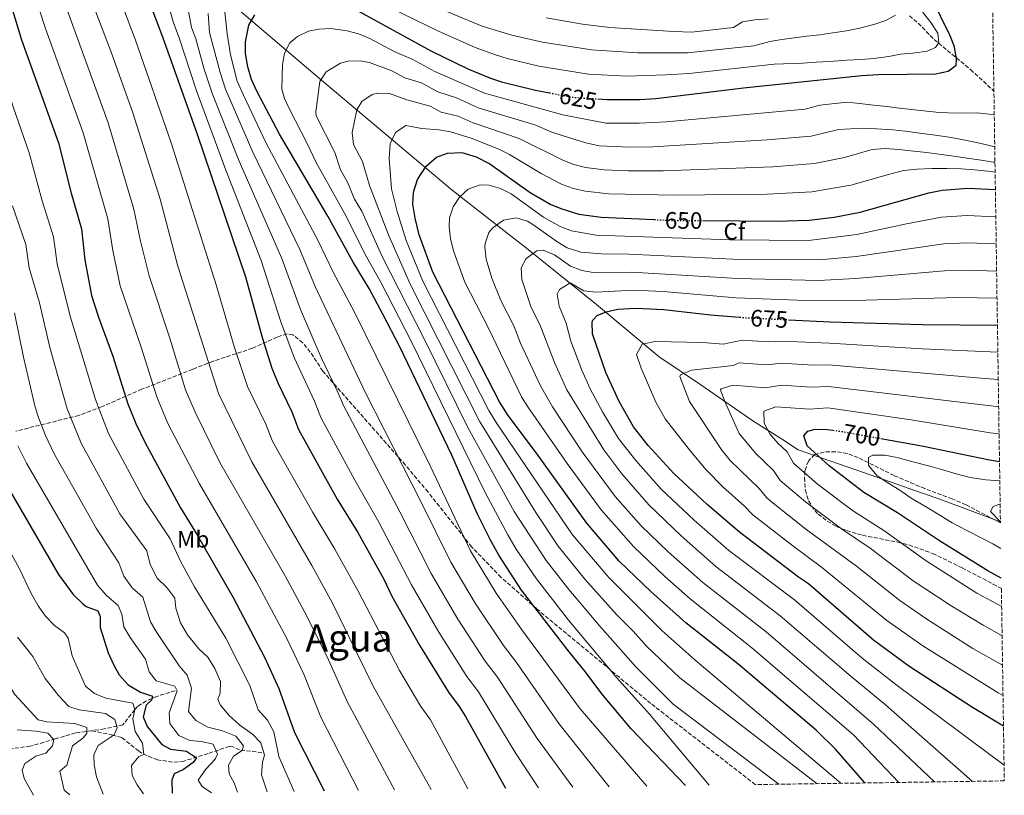
# Model space of a CAD drawing. Units: metres. Extents: x 600356 to 603793, y 4747672 to 4750035.
# Drawn here: x 603378 to 603793, y 4747716 to 4748043 of the extents above; entities that cross this region are included whole.
import ezdxf
from ezdxf.enums import TextEntityAlignment as Align

# ---------------------------------------------------------------- set-up
doc = ezdxf.new("R2010")
doc.units = ezdxf.units.M
doc.header["$MEASUREMENT"] = 0
doc.linetypes.add('DGN Style 3', pattern=[2.435891, 1.739922, -0.695969])
doc.linetypes.add('DGN Style 5', pattern=[1.217945, 0.521977, -0.695969])
for name, color, linetype, lineweight in [('Barranco lineal', 142, 'DGN Style 3', 13), ('Cota de curva de nivel directora', 7, 'Continuous', 0), ('Curva de nivel directora', 30, 'Continuous', 30), ('Curva de nivel directora no vista', 30, 'DGN Style 5', 30), ('Curva de nivel intermedia', 30, 'Continuous', 0), ('Etiqueta de uso rústico', 92, 'Continuous', 0), ('Etiqueta de zona arbolada', 92, 'Continuous', 0), ('Límite de municipio', 7, 'Continuous', 0), ('Texto de Área (paraje) menor', 7, 'Continuous', 0), ('Zona arbolada', 92, 'DGN Style 3', 0)]:
    doc.layers.add(name, color=color, linetype=linetype, lineweight=lineweight)
doc.styles.add('Style-Arial', font='arial.ttf')

msp = doc.modelspace()

# ---------------------------------------------------------------- linework, layer by layer
at = {"layer": 'Barranco lineal', "color": 142, "linetype": 'DGN Style 3', "lineweight": 13}
for points in [[(603753.06, 4748044.76, 616.08), (603756.77, 4748041.62, 617.06), (603763.58, 4748034.71, 619.37), (603765.4, 4748033.21, 620), (603772.92, 4748027, 625), (603778.93, 4748022.05, 626.7), (603788.75, 4748012.96, 631.05)], [(603443.23, 4747759.94, 552.03), (603435.29, 4747757.5, 546.25), (603433.36, 4747756.65, 550), (603431.04, 4747755.62, 550.21), (603427.23, 4747753.35, 546.27), (603426.12, 4747751.93, 545), (603421.1, 4747745.55, 541.03), (603413.34, 4747743.81, 536.21), (603407.99, 4747743.08, 534.08)], [(603407.99, 4747743.08, 534.08), (603401.11, 4747742.14, 532.86), (603392.56, 4747739.59, 528.33), (603382.02, 4747736.51, 526.78), (603369.91, 4747734.98, 524.35), (603364.85, 4747734.26, 524.05), (603360.73, 4747732.63, 523.74), (603351.66, 4747725.87, 521.91)], [(603479.83, 4747733.84, 563.9), (603470.32, 4747734.93, 559.94), (603467.14, 4747736.48, 556.18), (603466.06, 4747736.47, 555.38), (603457.06, 4747733.42, 552.25), (603446.86, 4747730.25, 548.08), (603442.1, 4747729.76, 546.71), (603435.74, 4747730.82, 545.03), (603431.33, 4747732.48, 543.29), (603427.79, 4747734.42, 541.99), (603420.66, 4747740.2, 539.86), (603416.88, 4747741.2, 538.95), (603407.99, 4747743.08, 534.08)]]:
    msp.add_polyline3d(points, dxfattribs=at)
at = {"layer": 'Curva de nivel directora', "color": 30, "linetype": 'Continuous', "lineweight": 30, "flags": 128}
for points, elevation in [([(603371.71, 4748056.54), (603378.29, 4748034.65), (603393.96, 4747991.2), (603399.37, 4747969.91), (603403.7, 4747954.81), (603405.1, 4747941.7), (603407.9, 4747926.72), (603410.8, 4747917.63), (603416.85, 4747901.06), (603423.28, 4747880.94), (603426.57, 4747872.66), (603430.48, 4747864.55), (603445.39, 4747837.11), (603452.62, 4747825.46), (603467.65, 4747799.23), (603480.91, 4747774.13), (603486.9, 4747760.87), (603493.62, 4747742.26), (603506.14, 4747717.63)], 575), ([(603431.36, 4748053.05), (603437.91, 4748035.85), (603452.43, 4747994.76), (603472.92, 4747934.61), (603480.12, 4747908.57), (603484.05, 4747896.02), (603486.66, 4747889.57), (603492.38, 4747877.6), (603495.23, 4747870.17), (603511.61, 4747840.75), (603520.36, 4747826.65), (603531.24, 4747807.02), (603534.64, 4747799.88), (603546.35, 4747779.23), (603558.53, 4747759.37), (603563.09, 4747753.34), (603565.7, 4747749.07), (603582.67, 4747718.77)], 600), ([(603621.59, 4748009.65), (603625.53, 4748009.39), (603639.25, 4748009.46), (603646.01, 4748009.88), (603683.12, 4748014.34), (603732.95, 4748019.5), (603739.93, 4748020), (603764.05, 4748020.23), (603769.43, 4748021.32), (603772.79, 4748023.84), (603773.03, 4748026.38), (603772.16, 4748031.62), (603770.34, 4748036.29), (603762.26, 4748052.73)], 625), ([(603517.97, 4748048.12), (603551.44, 4748029.83), (603566.7, 4748022.34), (603576.23, 4748018.39), (603580.9, 4748016.88), (603595.22, 4748013.3), (603601.13, 4748012.2)], 625), ([(603658.61, 4747719.89), (603635.6, 4747743.82), (603623.21, 4747758.66), (603616.28, 4747768.06), (603609.45, 4747776.29), (603589.42, 4747802.43), (603579.81, 4747817.17), (603576.09, 4747823.78), (603570.65, 4747834.79), (603559.9, 4747859.34), (603537.99, 4747905.01), (603530.89, 4747918.8), (603525.04, 4747929.69), (603518.33, 4747940.72), (603507.57, 4747960.19), (603487.29, 4747994.72), (603477.86, 4748012.66), (603475.47, 4748017.81), (603473.88, 4748023.27), (603472.91, 4748028.77), (603472.9, 4748033.77), (603474.32, 4748040.84), (603476.81, 4748045.15)], 625), ([(603734.24, 4747721.02), (603722.06, 4747735.17), (603713.7, 4747743.33), (603680.66, 4747771.29), (603658.75, 4747788.65), (603643.94, 4747801.81), (603630.63, 4747814.64), (603616.96, 4747830.59), (603595.73, 4747860.22), (603583.7, 4747876.12), (603580.07, 4747881.8), (603551.92, 4747936.55), (603546.21, 4747952.29), (603544.43, 4747959.29), (603543.47, 4747965.32), (603543.79, 4747970.3), (603545.5, 4747975.7), (603549.13, 4747981.25), (603553.46, 4747985.04), (603558.15, 4747986.81), (603564.19, 4747987.05), (603570.17, 4747985.23), (603576.01, 4747982.34), (603592.97, 4747970.21), (603601.77, 4747965.17), (603606.4, 4747963.29), (603613.54, 4747961.1), (603623.05, 4747959.72), (603645.34, 4747958.74)], 650), ([(603665.9, 4747958.33), (603696.93, 4747958.13), (603710.84, 4747958.45), (603721.37, 4747959.83), (603732.36, 4747961.89), (603761.27, 4747970.07), (603766.98, 4747971.16), (603777.76, 4747972.02), (603789.37, 4747971.41)], 650), ([(603792.79, 4747745.03), (603779.75, 4747752.93), (603752.91, 4747770.26), (603737.97, 4747781.23), (603710.48, 4747805.05), (603706.3, 4747807.8), (603681.32, 4747826.88), (603667.77, 4747838.57), (603653.63, 4747851.66), (603642.78, 4747863.47), (603636.59, 4747871.34), (603630.59, 4747881.99), (603625.02, 4747894.16), (603619.34, 4747910.49), (603619.23, 4747915.5), (603619.52, 4747916.31), (603621.37, 4747918.32), (603625.11, 4747919.89), (603630.01, 4747920.91), (603637.62, 4747921.34), (603649.47, 4747920.79), (603669.14, 4747918.57), (603681.43, 4747917.57)], 675), ([(603701.99, 4747916.49), (603719.68, 4747915.63), (603758.5, 4747914.44), (603790.24, 4747914.23)], 675), ([(603791.85, 4747807.39), (603786.24, 4747810.51), (603765.77, 4747823.13), (603748.12, 4747835.01), (603733.79, 4747843.62), (603719.17, 4747854.79), (603709.96, 4747863.26), (603708.5, 4747867.54), (603710.24, 4747869.53), (603713.33, 4747870.33), (603718.33, 4747870.18), (603720.8, 4747869.85)], 700), ([(603741.06, 4747866.36), (603758.35, 4747863.25), (603786.83, 4747857.34), (603791.1, 4747856.7)], 700), ([(603368.86, 4747851.87), (603393.96, 4747808.93), (603400.19, 4747800.57), (603404.34, 4747796.46), (603405.63, 4747795.49), (603410.54, 4747793.61), (603411.5, 4747791.33), (603411.5, 4747786.61), (603414.95, 4747775.9), (603417.11, 4747770.95), (603419.61, 4747766.62), (603423.36, 4747762.39), (603428.55, 4747759.39), (603433.58, 4747757.65), (603433.22, 4747756), (603430.97, 4747753.83), (603429.73, 4747748.97), (603431.38, 4747744.82)], 550), ([(603431.38, 4747744.82), (603437.52, 4747737.29), (603441.28, 4747735.33), (603447.94, 4747734.39), (603452.13, 4747731.63), (603450.82, 4747729.64), (603446.78, 4747726.69), (603442.78, 4747724.85), (603441.82, 4747722.24), (603441.91, 4747716.68)], 550)]:
    msp.add_lwpolyline(points, dxfattribs=dict(at, elevation=elevation))
at = {"layer": 'Curva de nivel directora no vista', "color": 30, "linetype": 'DGN Style 5', "lineweight": 30, "flags": 128}
for points, elevation in [([(603601.13, 4748012.2), (603611.4, 4748010.31), (603621.59, 4748009.65)], 625), ([(603645.34, 4747958.74), (603653.09, 4747958.4), (603665.9, 4747958.33)], 650), ([(603681.43, 4747917.57), (603684.08, 4747917.35), (603701.99, 4747916.49)], 675), ([(603720.8, 4747869.85), (603723.99, 4747869.43), (603741.06, 4747866.36)], 700)]:
    msp.add_lwpolyline(points, dxfattribs=dict(at, elevation=elevation))
at = {"layer": 'Curva de nivel intermedia', "color": 30, "linetype": 'Continuous', "lineweight": 0, "flags": 128}
for points, elevation in [([(603400.61, 4748070.28), (603416.07, 4748029.76), (603425.32, 4748003.84), (603436.8, 4747967.42), (603444.29, 4747939.14), (603461.49, 4747885.3), (603475.51, 4747856.48), (603500.86, 4747812.75), (603509.54, 4747796.83), (603526.83, 4747761.88), (603551.18, 4747718.3)], 590), ([(603390.88, 4748066.01), (603414.87, 4747999.63), (603425.77, 4747963.21), (603428.54, 4747949.67), (603432.16, 4747935), (603440.88, 4747908.69), (603447.59, 4747886.97), (603451.57, 4747877.42), (603462.11, 4747856.25), (603489.83, 4747808.1), (603498.69, 4747791.73), (603507.97, 4747772.99), (603515.76, 4747755.34), (603535.71, 4747718.07)], 585), ([(603380.76, 4748063.15), (603388.41, 4748039.41), (603404.41, 4747995.41), (603414.73, 4747959.01), (603416.82, 4747945.68), (603420.03, 4747930.86), (603428.87, 4747904.88), (603435.44, 4747883.95), (603440.12, 4747872.77), (603453.4, 4747847.19), (603477.5, 4747805.84), (603490.16, 4747782.21), (603497.44, 4747766.93), (603504.69, 4747748.8), (603520.6, 4747717.85)], 580), ([(603463.63, 4748051.69), (603465.09, 4748037.16), (603466.57, 4748028.3), (603469.41, 4748017.21), (603471.97, 4748011.18), (603481.6, 4747990.94), (603503.44, 4747950), (603509.87, 4747936.5), (603518.83, 4747919.74), (603550.77, 4747854.77), (603567.8, 4747819), (603578.62, 4747801.14), (603589.54, 4747785.6), (603614.14, 4747752.36), (603642.33, 4747719.65)], 620), ([(603747.22, 4748044.94), (603743.07, 4748042.74), (603738.1, 4748041.09), (603732.21, 4748039.54), (603726.51, 4748038.45), (603720.78, 4748037.55), (603715.33, 4748036.75), (603709.78, 4748036.13), (603704.65, 4748035.44), (603699.25, 4748034.78), (603694.16, 4748033.94), (603687.47, 4748032.01), (603659.38, 4748029.11), (603638.49, 4748029.08), (603618.85, 4748030.36), (603598.25, 4748033.64), (603585.25, 4748036.58), (603572.82, 4748040.42), (603538.13, 4748054.8)], 615), ([(603493.45, 4747717.44), (603486.94, 4747732.17), (603484.9, 4747742.65), (603482.18, 4747747.52), (603478.24, 4747751.88), (603474.68, 4747762.1), (603464.59, 4747782.13), (603451.34, 4747803.78), (603445.55, 4747814.34), (603441.13, 4747823.98), (603429.97, 4747840.81), (603415.03, 4747868.5), (603409.5, 4747882.8), (603398.87, 4747918.03), (603393.37, 4747940.06), (603391.91, 4747951.49), (603387.11, 4747966.69), (603381.61, 4747986.92), (603374.78, 4748006.37), (603368.07, 4748027.11), (603361.47, 4748050.26)], 570), ([(603421.32, 4748047.8), (603426.4, 4748034.4), (603441.47, 4747991.14), (603460.5, 4747931.21), (603468.08, 4747905.16), (603473.67, 4747888.33), (603481.44, 4747872.35), (603484.19, 4747865.53), (603486.59, 4747861.14), (603501.31, 4747835.09), (603510.61, 4747819.7), (603520.39, 4747801.92), (603537.9, 4747768.43), (603546.93, 4747753.24), (603550.97, 4747747.63), (603566.71, 4747718.53)], 595), ([(603439.95, 4748050.6), (603442.51, 4748041.71), (603444.91, 4748035.43), (603452.03, 4748013.5), (603464.56, 4747979.6), (603479.45, 4747941.53), (603487.86, 4747915.66), (603493.42, 4747900.58), (603501.99, 4747882.06), (603504.71, 4747875.21), (603518.97, 4747848.83), (603529.22, 4747831.02), (603542.93, 4747804.66), (603554.42, 4747784.71), (603566.28, 4747765.92), (603571.15, 4747759.51), (603586.91, 4747733.48), (603596.55, 4747718.97)], 605), ([(603448.54, 4748048.16), (603450.11, 4748039.73), (603451.89, 4748035.05), (603455.34, 4748022.57), (603458.93, 4748011.66), (603470.24, 4747983.38), (603488.18, 4747942.3), (603496.14, 4747920.84), (603504.78, 4747900.54), (603511.61, 4747886.52), (603514.18, 4747880.26), (603538.07, 4747835.4), (603551.22, 4747809.44), (603562.49, 4747790.18), (603574.03, 4747772.48), (603579.2, 4747765.69), (603596, 4747739.78), (603611.1, 4747719.19)], 610), ([(603758.6, 4748046.47), (603762.17, 4748041.91), (603765.1, 4748037.44), (603765.56, 4748033.42), (603764.09, 4748031.35), (603760.54, 4748029.84), (603754.56, 4748029.03), (603749.33, 4748028.51), (603744.35, 4748027.58), (603737.91, 4748026.76), (603732.69, 4748026.26), (603726.73, 4748025.95), (603719.33, 4748025.52), (603713.75, 4748025.18), (603707.9, 4748024.75), (603696.07, 4748024.29), (603660.14, 4748020.39), (603650.22, 4748019.76), (603633.87, 4748019.3), (603617.62, 4748020.17), (603596.73, 4748023.47), (603583.3, 4748026.66), (603578.33, 4748028.31), (603569.76, 4748031.38), (603554.28, 4748038.29), (603534.63, 4748047.86)], 620), ([(603457.13, 4748045.72), (603457.71, 4748037.74), (603462.15, 4748020.75), (603464.44, 4748013.71), (603475.92, 4747987.16), (603495.81, 4747946.15), (603502.29, 4747930.56), (603523.65, 4747885.31), (603546.93, 4747839.77), (603559.51, 4747814.22), (603569.77, 4747796.93), (603581.78, 4747779.04), (603587.26, 4747771.87), (603605.06, 4747746.06), (603626.43, 4747719.42)], 615), ([(603693.48, 4748043.5), (603687.85, 4748043.07), (603682.66, 4748042.26), (603678.87, 4748039.73), (603661.1, 4748037.85), (603653.62, 4748038.06), (603626.68, 4748039.79), (603615.13, 4748041.24), (603599.77, 4748043.81)], 610), ([(603668.57, 4747720.04), (603643.36, 4747750.04), (603629.57, 4747765.32), (603609.24, 4747789.78), (603595.71, 4747807.14), (603587.18, 4747819.72), (603583.54, 4747825.78), (603574.18, 4747843.29), (603542.75, 4747907.48), (603530.08, 4747932), (603523.9, 4747943.03), (603514.75, 4747961.21), (603502.66, 4747982.9), (603498.93, 4747990.91), (603491.38, 4748005.27), (603489.31, 4748009.83), (603488.2, 4748013.75), (603488.47, 4748024.24), (603489.28, 4748028.92), (603491.63, 4748033.3), (603494.87, 4748036.04), (603499.5, 4748038.22), (603503.88, 4748039.12), (603508.88, 4748039.33), (603515.79, 4748038.35), (603520.63, 4748037.11), (603525.38, 4748035.14), (603535.59, 4748029.74), (603543.55, 4748026.26), (603552.78, 4748021.22), (603573.82, 4748012.12), (603606.76, 4748002.97), (603625.03, 4747999.46), (603639, 4747999.38), (603650.41, 4747999.98), (603709.1, 4748005.38), (603715.25, 4748007.06), (603726.87, 4748008.34), (603732.11, 4748007.8), (603737.96, 4748007.06), (603743.57, 4748006.5), (603748.95, 4748005.79), (603756.57, 4748004.9), (603764.39, 4748004.14), (603769.38, 4748003.8), (603775.65, 4748003.6), (603781.49, 4748003.82), (603786.73, 4748003.24), (603788.89, 4748003.11)], 630), ([(603698.03, 4747720.48), (603653.39, 4747754.27), (603637.63, 4747770.04), (603622.36, 4747787.25), (603609.39, 4747802.59), (603599.77, 4747814.88), (603586.29, 4747835.62), (603566.67, 4747871.02), (603548.25, 4747908.49), (603530.51, 4747943.19), (603521.93, 4747962.24), (603518.89, 4747967.41), (603515.98, 4747974.58), (603512.94, 4747979.75), (603510.57, 4747987.11), (603502.75, 4748002.49), (603502.52, 4748004.24), (603504.24, 4748017), (603506.91, 4748021.13), (603512.94, 4748024.81), (603516.28, 4748025.6), (603521.29, 4748025.73), (603525.2, 4748025.02), (603534.58, 4748021.54), (603540.06, 4748018.57), (603547.2, 4748016.4), (603554.12, 4748012.62), (603561.92, 4748010.07), (603571.05, 4748005.97), (603595.06, 4747998.66), (603602.12, 4747995.63), (603606.89, 4747994.11), (603616.58, 4747991.14), (603622.16, 4747989.87), (603635.28, 4747989.31), (603644.82, 4747989.46), (603693.09, 4747992.37), (603711.6, 4747994), (603723.14, 4747996.79), (603733.55, 4747997.32), (603739.23, 4747997), (603746.07, 4747996.58), (603751.45, 4747996.04), (603757.39, 4747995.25), (603763.01, 4747994.45), (603768.91, 4747993.65), (603774.44, 4747992.69), (603781.37, 4747991.24), (603786.86, 4747989.94), (603789.1, 4747989.48)], 635), ([(603714.11, 4747720.72), (603656.15, 4747765.36), (603642.29, 4747778.65), (603636.54, 4747785.05), (603629.45, 4747792.1), (603616.12, 4747806.98), (603604.85, 4747821), (603595.37, 4747835.18), (603571.62, 4747873.7), (603542.56, 4747931.21), (603533.2, 4747952.3), (603525.25, 4747973.15), (603522.21, 4747983.31), (603518.44, 4747990.48), (603517.94, 4747995.43), (603519.83, 4748005.02), (603522, 4748008.64), (603526.27, 4748011.52), (603528.67, 4748012.08), (603533.69, 4748011.95), (603541.01, 4748009.31), (603550.85, 4748006.54), (603555.47, 4748004.02), (603562.68, 4748002.39), (603569.01, 4747999.58), (603588.37, 4747992.96), (603606.78, 4747983.83), (603611.5, 4747982), (603616.35, 4747980.75), (603624.26, 4747979.76), (603634.53, 4747979.28), (603649.22, 4747979.33), (603695.38, 4747981.03), (603713, 4747982.37), (603725.64, 4747985), (603731.02, 4747986.52), (603737.3, 4747988.3), (603742.88, 4747988.77), (603748.56, 4747988.38), (603753.74, 4747987.74), (603760.26, 4747987), (603766.68, 4747986.27), (603771.8, 4747985.51), (603778.4, 4747984.52), (603783.4, 4747983.8), (603788.42, 4747983.03), (603789.2, 4747982.94)], 640), ([(603724.2, 4747720.87), (603662.53, 4747772.99), (603648.65, 4747785.31), (603626.26, 4747807.71), (603610.91, 4747825.79), (603578.94, 4747872.76), (603575.61, 4747878.2), (603547.79, 4747932.75), (603540.63, 4747949.98), (603536.87, 4747962.13), (603534.52, 4747971.73), (603533.57, 4747984.5), (603533.88, 4747990.75), (603536.18, 4747995.55), (603540.48, 4747998.45), (603547.24, 4747997.17), (603554.5, 4747996.68), (603559.43, 4747995.79), (603568.17, 4747993.09), (603579.85, 4747988.53), (603584.32, 4747986.28), (603597.65, 4747978.17), (603606.6, 4747973.55), (603611.32, 4747971.83), (603616.2, 4747970.73), (603626.29, 4747969.59), (603653.86, 4747968.98), (603693.09, 4747969.48), (603711.92, 4747970.41), (603728.43, 4747973.3), (603744.31, 4747977.78), (603750.6, 4747979.43), (603756.26, 4747979.97), (603762.58, 4747980.3), (603768.83, 4747980.27), (603774.87, 4747980.13), (603780.56, 4747979.8), (603786.21, 4747979.15), (603789.26, 4747978.76)], 645), ([(603748.69, 4747721.23), (603729.53, 4747741.32), (603686.62, 4747778.04), (603660.49, 4747798.77), (603649.9, 4747808.13), (603636.59, 4747820.78), (603622.94, 4747836.27), (603608.69, 4747855.83), (603591.97, 4747879.72), (603589.37, 4747884), (603575.1, 4747913.44), (603565.38, 4747932.34), (603560.87, 4747945.09), (603559.45, 4747950.69), (603558.77, 4747955.67), (603558.94, 4747959.5), (603560.51, 4747964.15), (603563.21, 4747968.26), (603566.9, 4747971.61), (603571.97, 4747973.39), (603575.63, 4747973.3), (603580.44, 4747971.93), (603584.94, 4747969.64), (603598.65, 4747959.83), (603605.69, 4747955.8), (603610.4, 4747954.04), (603620.82, 4747952.21), (603677.29, 4747950.19), (603710.48, 4747949.99), (603730.93, 4747952.39), (603751.22, 4747956.81), (603766.65, 4747959.73), (603777.26, 4747960.5), (603789.55, 4747959.96)], 655), ([(603482.05, 4747717.27), (603479.64, 4747724.38), (603480.06, 4747729.86), (603480.96, 4747732.71), (603479.37, 4747737.93), (603475.77, 4747741.63), (603470.45, 4747745.37), (603465.84, 4747749.57), (603462.13, 4747754), (603461.14, 4747756.34), (603462.17, 4747758.93), (603462.29, 4747763.8), (603459.98, 4747769.27), (603457.05, 4747774.04), (603453.18, 4747777.58), (603448.45, 4747783.47), (603445.5, 4747788.56), (603443.51, 4747794.79), (603443.06, 4747799.02), (603439.68, 4747803.54), (603435.59, 4747807.42), (603432.67, 4747813.23), (603431.27, 4747818.93), (603419.91, 4747834.65), (603403.49, 4747864.34), (603397.57, 4747878.83), (603390.29, 4747904.81), (603385.9, 4747923.58), (603381.64, 4747938.42), (603380.12, 4747948.17), (603374.5, 4747964.59)], 565), ([(603763.67, 4747721.46), (603737.96, 4747745.84), (603692.59, 4747784.8), (603665.97, 4747805.56), (603651.31, 4747818.59), (603639.89, 4747829.58), (603628.92, 4747841.96), (603614.99, 4747860.76), (603602.48, 4747879.71), (603597.4, 4747888.63), (603588.92, 4747906.61), (603586.13, 4747913.95), (603580.65, 4747924.62), (603576.91, 4747934.09), (603574.47, 4747942.09), (603573.96, 4747947.08), (603574.08, 4747948.7), (603575.61, 4747953.3), (603577.29, 4747955.27), (603581.83, 4747958.57), (603587.07, 4747959.55), (603591.84, 4747958.08), (603594.16, 4747956.73), (603604.33, 4747949.45), (603608.6, 4747946.88), (603614.45, 4747945.06), (603623.16, 4747944.29), (603634.87, 4747944.11), (603681.5, 4747941.93), (603715.12, 4747941.72), (603730.64, 4747943.17), (603767.59, 4747948.45), (603777.58, 4747948.95), (603789.72, 4747948.5)], 660), ([(603779.74, 4747721.69), (603742.94, 4747753.98), (603728.47, 4747765.9), (603698.55, 4747791.55), (603671.45, 4747812.36), (603656.8, 4747825.25), (603643.16, 4747838.33), (603631.67, 4747851.46), (603624.08, 4747861.54), (603608.5, 4747886.94), (603603.24, 4747898.43), (603597.17, 4747914.47), (603593.51, 4747921.58), (603589.48, 4747933.5), (603589.27, 4747938.38), (603591.37, 4747942.28), (603595.79, 4747945.54), (603598.5, 4747945.81), (603603.23, 4747943.93), (603610.01, 4747939.07), (603614.77, 4747937.24), (603619.67, 4747936.39), (603635.79, 4747936.52), (603680.7, 4747933.82), (603714.77, 4747933.1), (603730.34, 4747933.91), (603767.89, 4747937.09), (603777.89, 4747937.4), (603789.89, 4747937)], 665), ([(603793.04, 4747728.5), (603747.93, 4747762.12), (603733.12, 4747773.65), (603704.52, 4747798.3), (603676.94, 4747819.16), (603662.29, 4747831.91), (603648.38, 4747845.01), (603637.56, 4747857.07), (603630.34, 4747866.44), (603623.62, 4747877.64), (603618.37, 4747887.27), (603614.84, 4747895.16), (603610.12, 4747907.41), (603608.2, 4747914.98), (603605.32, 4747922.23), (603604.43, 4747927.24), (603605.44, 4747929.29), (603609.94, 4747932.06), (603615.69, 4747928.69), (603620.67, 4747928.12), (603636.71, 4747928.93), (603649.18, 4747928.36), (603679.9, 4747925.73), (603709.41, 4747924.61), (603725.02, 4747924.52), (603773.2, 4747925.85), (603790.06, 4747925.61)], 670), ([(603469.47, 4747717.09), (603468.11, 4747721.14), (603465.95, 4747724.82), (603465.73, 4747728.59), (603467.85, 4747732.32), (603471.41, 4747734.76), (603472.09, 4747736.66), (603468.78, 4747740.72), (603463.11, 4747743), (603457.05, 4747744.63), (603451.95, 4747747.43), (603448.86, 4747751.16), (603450.06, 4747761.07), (603448.26, 4747766.57), (603444.95, 4747770.49), (603435.48, 4747784.51), (603432.78, 4747789.07), (603429.5, 4747799.37), (603424.99, 4747803.33), (603421.57, 4747808.32), (603419.47, 4747813.96), (603409.85, 4747828.49), (603391.95, 4747860.18), (603388.46, 4747867.68), (603385.65, 4747874.86), (603384.12, 4747879.62), (603379.18, 4747900.76), (603375.38, 4747919.44)], 560), ([(603792.6, 4747757.92), (603790.55, 4747759.11), (603758.73, 4747778.84), (603743.53, 4747789.61), (603716.02, 4747812.08), (603703.84, 4747821.02), (603687.05, 4747834.16), (603683.54, 4747837.79), (603674.36, 4747846.01), (603667.35, 4747853.14), (603660.66, 4747860.99), (603649.99, 4747874.72), (603646.01, 4747881.68), (603639.94, 4747896.04), (603637.92, 4747901.84), (603640.3, 4747906.22), (603645.77, 4747907.35), (603665.88, 4747906.86), (603674.46, 4747906.13), (603682.56, 4747907.83), (603693.51, 4747907.16), (603699.07, 4747907.39), (603719.41, 4747906.54), (603758.47, 4747904.21), (603790.41, 4747902.79)], 680), ([(603792.4, 4747770.69), (603779.89, 4747777.81), (603760.38, 4747790.19), (603749.09, 4747797.99), (603730.7, 4747812.56), (603709.32, 4747828.16), (603694.19, 4747840.23), (603692.78, 4747841.44), (603689.65, 4747845.34), (603677.46, 4747857.03), (603673.86, 4747861.39), (603660.28, 4747882.03), (603656.15, 4747892.55), (603656.49, 4747893.2), (603661.15, 4747895.16), (603678.84, 4747897.23), (603681.04, 4747898.31), (603692.95, 4747897.44), (603699.07, 4747898.15), (603712.53, 4747897.36), (603719.14, 4747897.45), (603783.26, 4747891.85), (603790.58, 4747891.33)], 685), ([(603792.22, 4747783.17), (603784.16, 4747787.54), (603770.35, 4747795.99), (603754.65, 4747806.37), (603736.51, 4747820.05), (603724.47, 4747828.2), (603709.26, 4747839.64), (603698.51, 4747848.71), (603695.73, 4747852.88), (603688.11, 4747860.22), (603681.17, 4747868.54), (603675.12, 4747882.05), (603673.33, 4747886.93), (603673.68, 4747887.38), (603678.5, 4747888.86), (603692.39, 4747887.73), (603699.08, 4747888.91), (603711.77, 4747888.08), (603718.87, 4747888.36), (603787.5, 4747880.1), (603790.76, 4747879.77)], 690), ([(603792.03, 4747795.54), (603781.58, 4747801.17), (603760.21, 4747814.75), (603742.31, 4747827.53), (603729.44, 4747835.7), (603725.11, 4747838.89), (603714.21, 4747847.22), (603704.23, 4747855.99), (603701.55, 4747860.72), (603697.53, 4747864.37), (603694.12, 4747868.3), (603691.81, 4747872.87), (603691.69, 4747877.89), (603696.65, 4747879.77), (603711, 4747878.81), (603718.6, 4747879.27), (603753.76, 4747874.22), (603787.17, 4747868.72), (603790.93, 4747868.27)], 695), ([(603458.5, 4747716.92), (603454.61, 4747719.55), (603452.89, 4747722.25), (603456.13, 4747726.87), (603460.04, 4747730.99), (603461, 4747733.12), (603459.24, 4747737.4), (603454.36, 4747738.55), (603449.38, 4747738.92), (603444.73, 4747741.03), (603440.98, 4747746.13), (603440.68, 4747750.65), (603444.01, 4747759.84), (603443.02, 4747761.93), (603435.22, 4747764.13), (603432.18, 4747767.89), (603430.69, 4747773.23), (603424.16, 4747782.4), (603421.5, 4747786.87), (603420.62, 4747792.26), (603419.07, 4747795.93), (603414.24, 4747800.12), (603410.39, 4747804.5), (603380.41, 4747856.03), (603376.85, 4747863.26)], 555), ([(603791.66, 4747820.01), (603788.3, 4747821.87), (603783.61, 4747824.36), (603777.63, 4747827.34), (603771.16, 4747830.85), (603765.97, 4747833.95), (603759.9, 4747837.71), (603753.84, 4747841.2), (603749.05, 4747844.54), (603744.02, 4747847.73), (603739.42, 4747850.59), (603735.86, 4747855), (603735.79, 4747858.36), (603737.59, 4747859.29), (603742.72, 4747859.35), (603747.96, 4747858.32), (603754.52, 4747856.55), (603761.72, 4747854.63), (603766.58, 4747853.28), (603772.79, 4747851.5), (603778.69, 4747849.95), (603785.32, 4747848.9), (603791.23, 4747848.45)], 705), ([(603358.81, 4747845.7), (603377.68, 4747811.11), (603382.19, 4747801.55), (603385.44, 4747795.79), (603388.51, 4747791.43), (603392.2, 4747787.42), (603396.47, 4747784.38), (603398, 4747782.17), (603399.79, 4747774.61), (603405.28, 4747761.91), (603409.11, 4747758.79), (603414, 4747756.8), (603425.36, 4747754.66), (603426.14, 4747752.04), (603425.3, 4747748.1), (603426.29, 4747742.69), (603429.45, 4747737.88), (603430.03, 4747733.09), (603427.83, 4747732.21), (603424.71, 4747728.42), (603425.01, 4747724.18), (603427.13, 4747720.21), (603429.88, 4747716.5)], 545), ([(603337.4, 4747836.45), (603354.93, 4747798.68), (603358.65, 4747786.8), (603362.41, 4747777.53), (603365.14, 4747773.16), (603370, 4747767.28), (603375.33, 4747758.48), (603385.33, 4747747.71), (603389.03, 4747746.83), (603400.9, 4747746.13), (603405.93, 4747744.47), (603405.94, 4747741.82), (603404.25, 4747739.97), (603399.87, 4747736.71), (603397.5, 4747728.58), (603394.58, 4747725.97), (603396.32, 4747717.91), (603398.67, 4747716.03)], 535), ([(603791.49, 4747831.4), (603791.32, 4747831.51), (603787.34, 4747835.54), (603788.47, 4747837.71), (603791.24, 4747838.62), (603791.38, 4747838.62)], 710), ([(603376.67, 4747782.49), (603383.15, 4747774.41), (603388.26, 4747765.15), (603394.01, 4747757.97), (603398.38, 4747753.28), (603402.66, 4747751.88), (603413.73, 4747750.38), (603417.67, 4747747.78), (603418.66, 4747744.25), (603417.51, 4747741.32), (603410.65, 4747736.76), (603408.82, 4747732.89), (603409.04, 4747728.69), (603409.97, 4747723.57), (603412.84, 4747716.25)], 540), ([(603376.5, 4747743.49), (603384.48, 4747742.92), (603389.5, 4747742.1), (603392.04, 4747739.34), (603391.41, 4747736.62), (603388.57, 4747733.59), (603384.43, 4747732.33), (603379.79, 4747729.25), (603378.67, 4747726.46), (603379.42, 4747722.84), (603383.34, 4747715.81)], 530)]:
    msp.add_lwpolyline(points, dxfattribs=dict(at, elevation=elevation))
at = {"layer": 'Límite de municipio', "color": 7, "linetype": 'Continuous', "lineweight": 0}
msp.add_polyline3d([(603466.59, 4748050.17, 621.13), (603505.14, 4748017.42, 635.13), (603529.05, 4747997.26, 642.95), (603560.15, 4747971.13, 653.9), (603592.22, 4747946.16, 663.69), (603621.06, 4747922.87, 672.68), (603647.45, 4747900.77, 681.97), (603665.11, 4747889.04, 687.54), (603686.96, 4747873.77, 692.76), (603699.15, 4747866.3, 696.07), (603706.16, 4747861.58, 697.59), (603733.67, 4747851.97, 703.18), (603767.08, 4747840.39, 707.08), (603791.49, 4747831.16, 709.89)], dxfattribs=at)
at = {"layer": 'Zona arbolada', "color": 92, "linetype": 'DGN Style 3', "lineweight": 0}
for points in [[(603777.03, 4748788.8, 784.56), (603791.5, 4747830.84, 709.57), (603776.91, 4747838.42, 708.29), (603771.16, 4747840.91, 707.84), (603759.53, 4747845.23, 707.84), (603746.61, 4747850.73, 705.71), (603731.47, 4747858.32, 703.59), (603726.82, 4747860, 702.58), (603721.95, 4747860.81, 701.09), (603717.11, 4747860.67, 699.28), (603713.04, 4747859.66, 697.52), (603710.45, 4747856.85, 695.09), (603708.94, 4747852.68, 693.88), (603708.87, 4747849.88, 692.36), (603709.17, 4747844.6, 690.54), (603710.5, 4747840.06, 688.94), (603713.16, 4747835.96, 687.44), (603714.57, 4747834.49, 686.9), (603718.36, 4747831.49, 687.05), (603722.37, 4747829.21, 689.23), (603726.62, 4747827.49, 692.15), (603731.12, 4747826.11, 694.53), (603733.32, 4747825.53, 695.09), (603748.15, 4747822.61, 695.48), (603752.9, 4747821.45, 696.12), (603762.9, 4747817.87, 699.05), (603775.37, 4747811.76, 700.16), (603788.48, 4747804.94, 700.25), (603791.91, 4747803.04, 700.17), (603793.14, 4747721.89, 671.18), (603688.05, 4747720.33, 633.63), (603643.93, 4747754.57, 631.22), (603595.67, 4747794.59, 624.63), (603580.79, 4747807.77, 622.37), (603568.4, 4747820.57, 620.18), (603549.91, 4747843.76, 615.77), (603540.38, 4747855.18, 613.91), (603505.52, 4747894.79, 610.2), (603500.24, 4747902.84, 608.85), (603497.02, 4747906.74, 608.07), (603492.83, 4747910.16, 607.11), (603490.43, 4747910.58, 606.25), (603486.28, 4747909.17, 604.28), (603475.8, 4747904.44, 598.64), (603459.2, 4747898.99, 589.21), (603450.59, 4747895.57, 585.57), (603429.12, 4747887.12, 577.65), (603412.16, 4747879.75, 569.98), (603402.52, 4747876.1, 565.78), (603375.93, 4747869.47, 555.11)], [(603688.05, 4747720.33, 633.63), (603643.93, 4747754.57, 631.22), (603595.67, 4747794.59, 624.63), (603580.79, 4747807.77, 622.37), (603568.4, 4747820.57, 620.18), (603549.91, 4747843.76, 615.77), (603540.38, 4747855.18, 613.91), (603505.52, 4747894.79, 610.2), (603500.24, 4747902.84, 608.85), (603497.02, 4747906.74, 608.07), (603492.83, 4747910.16, 607.11), (603490.43, 4747910.58, 606.25), (603486.28, 4747909.17, 604.28), (603475.8, 4747904.44, 598.64), (603459.2, 4747898.99, 589.21), (603450.59, 4747895.57, 585.57), (603429.12, 4747887.12, 577.65), (603412.16, 4747879.75, 569.98), (603402.52, 4747876.1, 565.78), (603375.93, 4747869.47, 555.11)], [(603791.5, 4747830.84, 709.57), (603776.91, 4747838.42, 708.29), (603771.16, 4747840.91, 707.84), (603759.53, 4747845.23, 707.84), (603746.61, 4747850.73, 705.71), (603731.47, 4747858.32, 703.59), (603726.82, 4747860, 702.58), (603721.95, 4747860.81, 701.09), (603717.11, 4747860.67, 699.28), (603713.04, 4747859.66, 697.52), (603710.45, 4747856.85, 695.09), (603708.94, 4747852.68, 693.88), (603708.87, 4747849.88, 692.36), (603709.17, 4747844.6, 690.54), (603710.5, 4747840.06, 688.94), (603713.16, 4747835.96, 687.44), (603714.57, 4747834.49, 686.9), (603718.36, 4747831.49, 687.05), (603722.37, 4747829.21, 689.23), (603726.62, 4747827.49, 692.15), (603731.12, 4747826.11, 694.53), (603733.32, 4747825.53, 695.09), (603748.15, 4747822.61, 695.48), (603752.9, 4747821.45, 696.12), (603762.9, 4747817.87, 699.05), (603775.37, 4747811.76, 700.16), (603788.48, 4747804.94, 700.25), (603791.91, 4747803.04, 700.17)]]:
    msp.add_polyline3d(points, dxfattribs=at)

# ---------------------------------------------------------------- texts
at = {"layer": 'Cota de curva de nivel directora', "color": 7, "linetype": 'Continuous', "lineweight": 0, "style": 'Style-Arial'}
for s, rotation, p in [('625', 349.53008, (603613.24542, 4748009.9628, 625)), ('650', 359.64713, (603657.80107, 4747958.37719, 650)), ('675', 357.23393, (603693.8867, 4747916.88226, 675)), ('700', 349.82035, (603732.91788, 4747867.82404, 700))]:
    msp.add_text(s, height=7, rotation=rotation, dxfattribs=at).set_placement(p, align=Align.MIDDLE_CENTER)
at = {"layer": 'Etiqueta de uso rústico', "color": 92, "linetype": 'Continuous', "lineweight": 0, "style": 'Style-Arial'}
msp.add_text('Mb', height=7, dxfattribs=at).set_placement((603450.79025, 4747823.85001, 573.34), align=Align.MIDDLE_CENTER)
at = {"layer": 'Etiqueta de zona arbolada', "color": 92, "linetype": 'Continuous', "lineweight": 0, "style": 'Style-Arial'}
msp.add_text('Cf', height=7, dxfattribs=at).set_placement((603679.2095, 4747953.78001, 652.77), align=Align.MIDDLE_CENTER)
at = {"layer": 'Texto de Área (paraje) menor', "color": 7, "linetype": 'Continuous', "lineweight": 0, "style": 'Style-Arial'}
msp.add_text('Agua', height=11.5, dxfattribs=at).set_placement((603516.55546, 4747782.19001, 588.39), align=Align.MIDDLE_CENTER)

doc.saveas('drawing.dxf')
